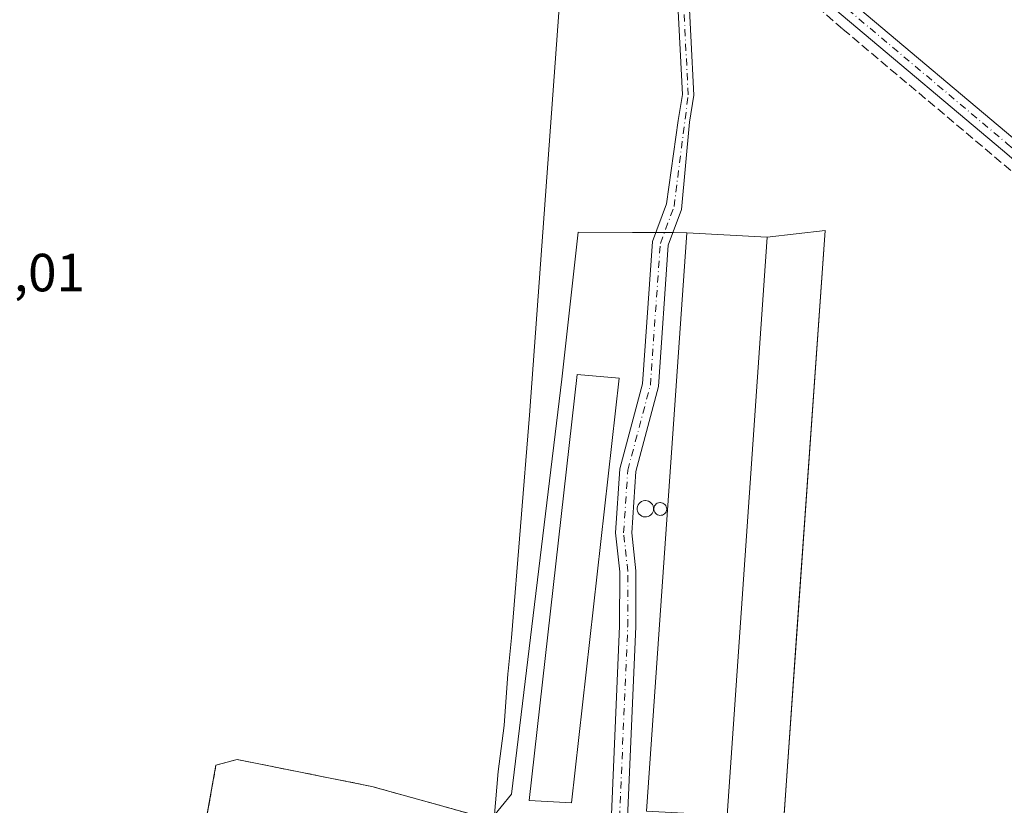
# Model space of a CAD drawing. Units: metres. Extents: x 614994 to 618478, y 4685415 to 4687795.
# Drawn here: x 617746 to 617929, y 4687360 to 4687507 of the extents above; entities that cross this region are included whole.
import ezdxf

# ---------------------------------------------------------------- set-up
doc = ezdxf.new("R2010")
doc.units = ezdxf.units.M
doc.header["$MEASUREMENT"] = 0
for name, pattern in [('DGN Style 2', [1.6480167562047852, 0.988810053722871, -0.6592067024819142]), ('DGN Style 3', [2.307223458686699, 1.648016756204785, -0.6592067024819142]), ('DGN Style 4', [2.6384748266838614, 1.318413404963828, -0.6592067024819142, 0.001648016756204785, -0.6592067024819142])]:
    doc.linetypes.add(name, pattern=pattern)
for name, color, linetype, lineweight in [('Agrupación de edificios CxS', 7, 'Continuous', 0), ('Alambrada', 7, 'DGN Style 2', 0), ('Camino Cxs', 7, 'Continuous', 0), ('Camino eje', 30, 'DGN Style 4', 13), ('Corriente artificial lineal', 4, 'DGN Style 3', 13), ('Cultivos herbáceos CxS', 92, 'Continuous', 0), ('Curva de nivel normal', 30, 'Continuous', 0), ('Edificación industrial Cxs', 135, 'Continuous', 13), ('Núcleo urbano CxS', 7, 'Continuous', 0), ('Rótulo de punto de cota en terreno', 7, 'Continuous', 0), ('Silo Cxs', 1, 'Continuous', 0)]:
    doc.layers.add(name, color=color, linetype=linetype, lineweight=lineweight)
doc.styles.add('Style-Arial', font='txt')

# ---------------------------------------------------------------- blocks, each defined once
blk = doc.blocks.new('*U16')
at = {"layer": 'Cultivos herbáceos CxS', "color": 92, "linetype": 'Continuous', "lineweight": 0}
blk.add_polyline3d([(617895.5049999999, 4687467.282400001, 341.414499999999), (617884.7301000003, 4687466.0101, 340.9945000000007), (617869.7301000003, 4687466.850099999, 340.7799999999988), (617849.5334999999, 4687466.9517, 340.3899999999995), (617846.4709000001, 4687439.587099999, 340.5366999999969), (617837.1047, 4687362.275699999, 340.3252999999968), (617833.2301000003, 4687357.550100001, 339.9293000000035), (617811.0702000001, 4687363.720100001, 339.7480000000069), (617785.9801000003, 4687368.7301, 339.7694000000047), (617782.0502000004, 4687367.6501, 339.8190000000032), (617759.6901000004, 4687242.390100001, 339.1870999999956), (617760.1501000002, 4687239.170100001, 339.3320999999996), (617772.7100999998, 4687241.600099999, 339.6157999999996), (617799.2100999998, 4687249.280099999, 339.5576000000001), (617820.3901000004, 4687256.550100001, 339.8754000000045), (617823.6201, 4687258.2601, 340.117499999993), (617881.9450000003, 4687273.805500001, 341.1217999999935), (617887.0624000002, 4687346.8214, 341.2093000000023), (617890.1459999997, 4687390.819300001, 341.2789000000048)], close=True, dxfattribs=at)

msp = doc.modelspace()

# ---------------------------------------------------------------- linework, layer by layer
at = {"layer": 'Agrupación de edificios CxS', "color": 7, "linetype": 'Continuous', "lineweight": 0, "extrusion": (-0.02291822679915411, 0.0005340466294441837, 0.9997372003054504), "elevation": -11316.25168643355, "flags": 128}
msp.add_lwpolyline([(-4700589.621544064, 508403.0366032795), (-4700395.881258256, 508393.985131324), (-4700385.713958059, 508359.1140629818)], dxfattribs=at)
at = {"layer": 'Agrupación de edificios CxS', "color": 7, "linetype": 'Continuous', "lineweight": 0, "extrusion": (-0.07332229922247545, 0.0003673462584673233, 0.9973082299336832), "elevation": -43241.42324883796, "flags": 128}
msp.add_lwpolyline([(-4690503.524403241, 592797.2806185342), (-4690503.52440324, 592798.8817484481)], dxfattribs=at)
at = {"layer": 'Agrupación de edificios CxS', "color": 7, "linetype": 'Continuous', "lineweight": 0, "extrusion": (-0.07374788093966712, 0.0003740499557360448, 0.9972768472914325), "elevation": -43472.96287874118, "flags": 128}
msp.add_lwpolyline([(-4690540.358823631, 592490.4143285534), (-4690540.358823631, 592492.0157099009)], dxfattribs=at)
at = {"layer": 'Agrupación de edificios CxS', "color": 7, "linetype": 'Continuous', "lineweight": 0, "extrusion": (-0.2371737613988334, 0.001194014089434293, 0.9714665106087207), "elevation": -140613.6957294523, "flags": 128}
msp.add_lwpolyline([(-4690517.97901414, 577385.8519683034), (-4690517.979014139, 577388.4896634205)], dxfattribs=at)
at = {"layer": 'Agrupación de edificios CxS', "color": 7, "linetype": 'Continuous', "lineweight": 0, "extrusion": (-0.0224372845554837, 0.001256487935107087, 0.9997474628624198), "elevation": -7632.020785618433, "flags": 128}
msp.add_lwpolyline([(-4714680.72235647, 354733.7443441164), (-4714680.72235647, 354748.7716406559)], dxfattribs=at)
at = {"layer": 'Agrupación de edificios CxS', "color": 7, "linetype": 'Continuous', "lineweight": 0, "extrusion": (0.03615863416212531, 0.004269610882817887, 0.999336941976248), "elevation": 42697.27364928277, "flags": 128}
msp.add_lwpolyline([(4582668.976657922, -1162515.051808576), (4582668.976657922, -1162525.908763922)], dxfattribs=at)
at = {"layer": 'Agrupación de edificios CxS', "color": 7, "linetype": 'Continuous', "lineweight": 0}
msp.add_polyline3d([(617895.5049999999, 4687467.282400001, 341.5813000000053), (617881.9450000003, 4687273.805500001, 341.3738000000012), (617823.6201, 4687258.2601, 340.3696999999956), (617820.3901000004, 4687256.550100001, 340.0887999999977), (617799.2100999998, 4687249.280099999, 339.6184000000067), (617772.7100999998, 4687241.600099999, 339.7027999999991), (617760.1501000002, 4687239.170100001, 339.5197999999946), (617759.6901000004, 4687242.390100001, 339.4064999999973), (617782.0500999996, 4687367.6501, 339.7961000000068), (617785.9801000003, 4687368.7301, 339.7477000000072), (617811.0701000001, 4687363.720100001, 339.7654999999941), (617833.2301000003, 4687357.550100001, 340.1937999999937), (617837.1047, 4687362.275699999, 340.9508999999962), (617846.4709000001, 4687439.587099999, 341.2379999999976), (617849.5334999999, 4687466.9517, 340.5366000000067), (617869.7301000003, 4687466.850099999, 341.6389000000054), (617884.7301000003, 4687466.0101, 341.9765999999945)], close=True, dxfattribs=at)
for points in [[(617833.2301000003, 4687357.550100001, 340.1937999999937), (617837.1047, 4687362.275699999, 340.9508999999962), (617846.4709000001, 4687439.587099999, 341.2379999999976), (617849.5334999999, 4687466.9517, 340.5366000000067), (617863.9738999996, 4687466.879100001, 340.7777999999962)], [(617780.0362, 4687356.3683, 339.6592999999993), (617782.0500999996, 4687367.6501, 339.7961000000068), (617785.9801000003, 4687368.7301, 339.7477000000072), (617811.0701000001, 4687363.720100001, 339.7654999999941), (617833.2301000003, 4687357.550100001, 340.1937999999937)]]:
    msp.add_polyline3d(points, dxfattribs=at)
at = {"layer": 'Alambrada', "color": 7, "linetype": 'DGN Style 2', "lineweight": 0}
msp.add_polyline3d([(617760.1501000002, 4687239.170100001, 339.5197999999946), (617772.7100999998, 4687241.600099999, 339.7027999999991), (617799.2100999998, 4687249.280099999, 339.6184000000067), (617820.3901000004, 4687256.550100001, 340.0887999999977), (617823.6201, 4687258.2601, 340.3696999999956), (617824.8901000004, 4687280.4001, 340.0792999999976), (617833.7100999998, 4687354.800100001, 340.3381999999983), (617833.2301000003, 4687357.550100001, 340.1937999999937), (617811.0701000001, 4687363.720100001, 339.7654999999941), (617785.9801000003, 4687368.7301, 339.7477000000072), (617782.0500999996, 4687367.6501, 339.7961000000068), (617759.6901000004, 4687242.390100001, 339.4064999999973), (617760.1501000002, 4687239.170100001, 339.5197999999946)], dxfattribs=at)
at = {"layer": 'Camino Cxs', "color": 7, "linetype": 'Continuous', "lineweight": 0}
msp.add_polyline3d([(618095.4401000004, 4687348.950099999, 348.9333999999944), (618093.3000999996, 4687346.770099999, 348.8028000000049), (618078.3101000005, 4687356.7301, 347.670499999993), (618066.5000999998, 4687364.720100001, 347.4967999999935), (618038.2801000001, 4687390.720100001, 346.3904000000039), (617992.7901, 4687427.8201, 345.1983999999939), (617958.2600999996, 4687456.8101, 343.084799999997), (617928.5225000001, 4687482.239700001, 342.1125999999931), (617871.5755000003, 4687530.191099999, 340.9692000000068), (617872.4956999999, 4687531.3499, 340.8825999999972), (617873.5049000002, 4687532.477700001, 340.8462), (617930.4581000004, 4687484.521299999, 341.9429999999993), (617960.1901000004, 4687459.100099999, 343.0209999999934), (617994.7100999998, 4687430.130100001, 344.9180999999954), (618040.2500999998, 4687392.9901, 346.027700000006), (618068.3701, 4687367.0801, 347.3917999999976), (618079.9901000002, 4687359.220100001, 347.5691999999981)], close=True, dxfattribs=at)
for points in [[(618093.3000999996, 4687346.770099999, 348.8028000000049), (618078.3101000005, 4687356.7301, 347.670499999993), (618066.5000999998, 4687364.720100001, 347.4967999999935), (618038.2801000001, 4687390.720100001, 346.3904000000039), (617992.7901, 4687427.8201, 345.1983999999939), (617958.2600999996, 4687456.8101, 343.084799999997), (617928.5225000001, 4687482.239700001, 342.1125999999931), (617871.5755000003, 4687530.191099999, 340.9692000000068), (617872.4956999999, 4687531.3499, 340.8825999999972), (617873.5049000002, 4687532.477700001, 340.8462), (617930.4581000004, 4687484.521299999, 341.9429999999993), (617960.1901000004, 4687459.100099999, 343.0209999999934), (617994.7100999998, 4687430.130100001, 344.9180999999954), (618040.2500999998, 4687392.9901, 346.027700000006), (618068.3701, 4687367.0801, 347.3917999999976), (618079.9901000002, 4687359.220100001, 347.5691999999981), (618095.4401000004, 4687348.950099999, 348.9333999999944)], [(617844.4801000003, 4687249.9301, 340.7387000000017), (617843.6501000002, 4687260.940099999, 340.602899999998), (617844.0900999998, 4687268.690099999, 340.5736000000034), (617849.0900999998, 4687315.780099999, 340.5780999999988), (617852.4301000005, 4687343.4901, 340.5807999999961), (617855.5000999998, 4687352.6501, 340.5568000000058), (617857.2401000002, 4687393.5801, 340.8181999999942), (617857.2600999996, 4687403.710100001, 340.9253000000026), (617856.4801000003, 4687410.920100001, 341.7145000000019), (617857.2701000003, 4687422.850099999, 341.5619000000006), (617861.4801000003, 4687438.710100001, 340.9640999999974), (617863.3400999998, 4687465.1801, 340.766300000003), (617865.9700999996, 4687472.2301, 340.6903000000021), (617868.1201, 4687487.7301, 340.622000000003), (617868.9301000005, 4687492.5601, 340.5981000000029), (617867.8501000004, 4687514.210100001, 340.692200000005)], [(617869.9700999996, 4687514.620100001, 340.9321000000054), (617871.0800999999, 4687492.4301, 340.6232000000018), (617870.2401000002, 4687487.450099999, 340.6364000000031), (617868.7801000001, 4687471.1801, 340.8454000000056), (617866.3000999996, 4687464.540100001, 341.1649000000034), (617864.4501, 4687438.210100001, 341.5418999999966), (617860.2401000002, 4687422.360099999, 341.2234999999928), (617859.4901000002, 4687410.9801, 341.773000000001), (617860.2600999996, 4687403.870100001, 341.129700000005), (617860.2401000002, 4687393.5101, 341.2124999999942), (617858.4801000003, 4687352.100099999, 340.5424000000057), (617857.2200999996, 4687348.370100001, 340.5200000000041), (617855.3701, 4687342.8301, 340.5341000000044), (617852.0701000001, 4687315.440099999, 340.5369999999967), (617848.5100999996, 4687281.850099999, 340.4431000000041), (617847.0800999999, 4687268.450099999, 340.5213999999978), (617846.6601, 4687260.970100001, 340.6251000000047), (617847.4200999998, 4687250.8201, 340.7690000000002)], [(617855.5000999998, 4687352.6501, 340.5568000000058), (617857.2401000002, 4687393.5801, 340.8181999999942), (617857.2600999996, 4687403.710100001, 340.9253000000026), (617856.4801000003, 4687410.920100001, 341.7145000000019), (617857.2701000003, 4687422.850099999, 341.5619000000006), (617861.4801000003, 4687438.710100001, 340.9640999999974), (617863.3400999998, 4687465.1801, 340.766300000003), (617865.9700999996, 4687472.2301, 340.6903000000021), (617868.1201, 4687487.7301, 340.622000000003), (617868.9301000005, 4687492.5601, 340.5981000000029), (617867.8501000004, 4687514.210100001, 340.692200000005)], [(617869.9700999996, 4687514.620100001, 340.9321000000054), (617871.0800999999, 4687492.4301, 340.6232000000018), (617870.2401000002, 4687487.450099999, 340.6364000000031), (617868.7801000001, 4687471.1801, 340.8454000000056), (617866.3000999996, 4687464.540100001, 341.1649000000034), (617864.4501, 4687438.210100001, 341.5418999999966), (617860.2401000002, 4687422.360099999, 341.2234999999928), (617859.4901000002, 4687410.9801, 341.773000000001), (617860.2600999996, 4687403.870100001, 341.129700000005), (617860.2401000002, 4687393.5101, 341.2124999999942), (617858.4801000003, 4687352.100099999, 340.5424000000057)]]:
    msp.add_polyline3d(points, dxfattribs=at)
at = {"layer": 'Camino eje', "color": 30, "linetype": 'DGN Style 4', "lineweight": 13}
for points in [[(617846.0651000004, 4687248.8433, 340.7750999999989), (617845.1551000001, 4687260.9551, 340.6140000000014), (617846.3000999996, 4687275.270099999, 340.5237999999954), (617847.2933, 4687279.876700001, 340.4698999999964), (617848.5910999998, 4687296.8411, 340.5252999999939), (617853.9001000002, 4687343.1601, 340.5469000000012), (617856.9901000002, 4687352.3751, 340.5415000000066), (617858.7401000002, 4687393.545100001, 340.9459999999963), (617858.7600999996, 4687403.790100001, 340.9545999999973), (617857.9851000002, 4687410.950099999, 341.3353000000061), (617858.7550999997, 4687422.6051, 341.3037999999942), (617862.9650999998, 4687438.460100001, 340.9557999999961), (617864.8201000001, 4687464.860099999, 340.9539999999979), (617867.3750999998, 4687471.7051, 340.7234000000026), (617870.0050999997, 4687492.495100001, 340.6101000000053), (617868.9101, 4687514.415100001, 340.8142999999982), (617865.4650999998, 4687524.4301, 340.6904000000068), (617854.7851, 4687538.065099999, 340.8540000000066), (617844.2801000001, 4687547.440099999, 340.8255999999965), (617839.1551000001, 4687549.595100001, 340.7611000000034), (617834.9401000004, 4687550.145099999, 340.6288000000059), (617828.9550999999, 4687549.155099999, 340.3601999999955), (617814.4700999996, 4687544.5701, 339.8435000000027), (617808.2401000002, 4687541.3101, 339.6321999999927)], [(617872.4956999999, 4687531.3499, 340.8825999999972), (617929.4457, 4687483.3961, 342.026199999993), (617959.2251000004, 4687457.9551, 343.0522000000055), (618039.2651000004, 4687391.8551, 346.1647999999986), (618067.4351000005, 4687365.9001, 347.4358999999968), (618095.6375000002, 4687347.0111, 348.9009999999981)]]:
    msp.add_polyline3d(points, dxfattribs=at)
at = {"layer": 'Corriente artificial lineal', "color": 4, "linetype": 'DGN Style 3', "lineweight": 13}
msp.add_polyline3d([(618084.3200000003, 4687345.699999999, 348.3690999999963), (618007.4100000003, 4687411.560000001, 346.3214000000008), (617947.7400000002, 4687463.57, 342.6013999999996), (617898.75, 4687504.82, 341.3279000000039), (617845.1200000001, 4687550.960000001, 340.4992000000057), (617840.9400000004, 4687555.350000001, 340.2669000000024), (617833.79, 4687555.050000001, 339.6882999999943), (617786.7000000002, 4687539.09, 338.837400000004), (617717.9500000002, 4687514.619999999, 337.5213999999978), (617656.9299999997, 4687494.24, 336.9602000000014), (617594.9199999999, 4687472.449999999, 335.9453000000067), (617593.54, 4687474.390000001, 335.6705999999977), (617582.6600000003, 4687477.52, 335.457899999994), (617565.8300000001, 4687490.34, 335.3157000000065), (617504.7100000001, 4687541.9, 334.3539000000019), (617453.7599999999, 4687580.82, 333.6266000000033), (617463.7674000004, 4687614.781099999, 333.811600000001)], dxfattribs=at)
at = {"layer": 'Cultivos herbáceos CxS', "color": 92, "linetype": 'Continuous', "lineweight": 0}
msp.add_polyline3d([(617760.1501000002, 4687239.170100001, 339.3320999999996), (617772.7100999998, 4687241.600099999, 339.6157999999996), (617799.2100999998, 4687249.280099999, 339.5576000000001), (617820.3901000004, 4687256.550100001, 339.8754000000045), (617823.6201, 4687258.2601, 340.117499999993), (617881.9450000003, 4687273.805500001, 341.1217999999935), (617887.0624000002, 4687346.8214, 341.2093000000023), (617890.1459999997, 4687390.819300001, 341.2789000000048), (617895.5049999999, 4687467.282400001, 341.414499999999), (617884.7301000003, 4687466.0101, 340.9945000000007), (617869.7301000003, 4687466.850099999, 340.7799999999988), (617849.5334999999, 4687466.9517, 340.3899999999995), (617846.4709000001, 4687439.587099999, 340.5366999999969), (617837.1047, 4687362.275699999, 340.3252999999968), (617833.2301000003, 4687357.550100001, 339.9293000000035), (617811.0702000001, 4687363.720100001, 339.7480000000069), (617785.9801000003, 4687368.7301, 339.7694000000047), (617782.0502000004, 4687367.6501, 339.8190000000032), (617759.6901000004, 4687242.390100001, 339.1870999999956), (617760.1501000002, 4687239.170100001, 339.3320999999996)], dxfattribs=at)
at = {"layer": 'Curva de nivel normal', "color": 30, "linetype": 'Continuous', "lineweight": 0, "elevation": 340, "flags": 128}
msp.add_lwpolyline([(617833.8399999999, 4687357.7601), (617834.6100000005, 4687366.520099999), (617835.75, 4687375.0601), (617836.4400000004, 4687384.700099999), (617836.5, 4687385.190099999), (617837.0999999996, 4687391.4001), (617840.4699999997, 4687432.840100001), (617846.1500000004, 4687511.300100001)], dxfattribs=at)
at = {"layer": 'Edificación industrial Cxs', "color": 135, "linetype": 'Continuous', "lineweight": 13}
for points in [[(617884.7301000003, 4687466.0101, 341.9765999999945), (617877.2401000002, 4687358.280099999, 342.5868999999948), (617862.2600999996, 4687359.140100001, 342.5267000000022), (617869.7301000003, 4687466.850099999, 341.6389000000054), (617884.7301000003, 4687466.0101, 341.9765999999945)], [(617857.1401000004, 4687439.780099999, 341.5941000000021), (617848.2500999998, 4687360.670100001, 342.9964999999939), (617840.3901000004, 4687361.120100001, 342.8032999999996), (617849.3000999996, 4687440.460100001, 341.7177999999985), (617857.1401000004, 4687439.780099999, 341.5941000000021)]]:
    msp.add_polyline3d(points, dxfattribs=at)
for points in [[(617884.7301000003, 4687466.0101, 342.5868999999948), (617877.2401000002, 4687358.280099999, 342.5868999999948), (617862.2600999996, 4687359.140100001, 342.5868999999948), (617869.7301000003, 4687466.850099999, 342.5868999999948)], [(617857.1401000004, 4687439.780099999, 342.9964999999939), (617848.2500999998, 4687360.670100001, 342.9964999999939), (617840.3901000004, 4687361.120100001, 342.9964999999939), (617849.3000999996, 4687440.460100001, 342.9964999999939)]]:
    msp.add_3dface(points, dxfattribs=at)
at = {"layer": 'Núcleo urbano CxS', "color": 7, "linetype": 'Continuous', "lineweight": 0}
msp.add_polyline3d([(617895.5049999999, 4687467.282400001, 341.414499999999), (617890.1459999997, 4687390.819300001, 341.2789000000048), (617887.0624000002, 4687346.8214, 341.2093000000023), (617881.9450000003, 4687273.805500001, 341.1217999999935), (617823.6201, 4687258.2601, 340.117499999993), (617820.3901000004, 4687256.550100001, 339.8754000000045), (617799.2100999998, 4687249.280099999, 339.5576000000001), (617772.7100999998, 4687241.600099999, 339.6157999999996), (617760.1501000002, 4687239.170100001, 339.3320999999996), (617759.6901000004, 4687242.390100001, 339.1870999999956), (617782.0502000004, 4687367.6501, 339.8190000000032), (617785.9801000003, 4687368.7301, 339.7694000000047), (617811.0702000001, 4687363.720100001, 339.7480000000069), (617833.2301000003, 4687357.550100001, 339.9293000000035), (617837.1047, 4687362.275699999, 340.3252999999968), (617846.4709000001, 4687439.587099999, 340.5366999999969), (617849.5334999999, 4687466.9517, 340.3899999999995), (617869.7301000003, 4687466.850099999, 340.7799999999988), (617884.7301000003, 4687466.0101, 340.9945000000007)], close=True, dxfattribs=at)
msp.add_polyline3d([(617760.1501000002, 4687239.170100001, 339.3320999999996), (617772.7100999998, 4687241.600099999, 339.6157999999996), (617799.2100999998, 4687249.280099999, 339.5576000000001), (617820.3901000004, 4687256.550100001, 339.8754000000045), (617823.6201, 4687258.2601, 340.117499999993), (617881.9450000003, 4687273.805500001, 341.1217999999935), (617887.0624000002, 4687346.8214, 341.2093000000023), (617890.1459999997, 4687390.819300001, 341.2789000000048), (617895.5049999999, 4687467.282400001, 341.414499999999), (617884.7301000003, 4687466.0101, 340.9945000000007), (617869.7301000003, 4687466.850099999, 340.7799999999988), (617849.5334999999, 4687466.9517, 340.3899999999995), (617846.4709000001, 4687439.587099999, 340.5366999999969), (617837.1047, 4687362.275699999, 340.3252999999968), (617833.2301000003, 4687357.550100001, 339.9293000000035), (617811.0702000001, 4687363.720100001, 339.7480000000069), (617785.9801000003, 4687368.7301, 339.7694000000047), (617782.0502000004, 4687367.6501, 339.8190000000032), (617759.6901000004, 4687242.390100001, 339.1870999999956), (617760.1501000002, 4687239.170100001, 339.3320999999996)], dxfattribs=at)
at = {"layer": 'Silo Cxs', "color": 1, "linetype": 'Continuous', "lineweight": 0, "flags": 128}
for points, elevation in [([(617862.2600999996, 4687413.9101), (617861.9501, 4687413.9001), (617861.6501000002, 4687413.950099999), (617861.3701, 4687414.0601), (617861.1101000002, 4687414.220100001), (617860.8901000004, 4687414.4301), (617860.7100999998, 4687414.6801), (617860.5900999998, 4687414.960100001), (617860.5301000001, 4687415.2501), (617860.5201000003, 4687415.5601), (617860.5800999999, 4687415.860099999), (617860.7001, 4687416.140100001), (617860.8701, 4687416.390100001), (617861.0800999999, 4687416.610099999), (617861.3400999998, 4687416.780099999), (617861.6201, 4687416.890100001), (617861.9200999998, 4687416.940099999), (617862.0401, 4687416.950099999), (617862.3501000004, 4687416.920100001), (617862.6401000004, 4687416.8301), (617862.9001000002, 4687416.6801), (617863.1401000004, 4687416.4901), (617863.3300999999, 4687416.2501), (617863.4700999996, 4687415.970100001), (617863.5500999996, 4687415.6801), (617863.5701000001, 4687415.380100001), (617863.5301000001, 4687415.0701), (617863.4301000005, 4687414.790100001), (617863.2801000001, 4687414.520099999), (617863.0701000001, 4687414.300100001), (617862.8300999999, 4687414.110099999), (617862.5500999996, 4687413.9801)], 343.6484000000056), ([(617864.9801000003, 4687414.210100001), (617864.7500999998, 4687414.200099999), (617864.5100999996, 4687414.2401), (617864.2901, 4687414.3201), (617864.0800999999, 4687414.450099999), (617863.9101, 4687414.610099999), (617863.7701000003, 4687414.8101), (617863.6801000005, 4687415.020099999), (617863.6300999997, 4687415.2601), (617863.6300999997, 4687415.5001), (617863.6700999998, 4687415.7301), (617863.7600999996, 4687415.950099999), (617863.9001000002, 4687416.1501), (617864.0601000005, 4687416.3201), (617864.2600999996, 4687416.450099999), (617864.4901000002, 4687416.540100001), (617864.7200999996, 4687416.5801), (617864.8201000001, 4687416.5801), (617865.0500999996, 4687416.5601), (617865.2801000001, 4687416.4901), (617865.4901000002, 4687416.370100001), (617865.6700999998, 4687416.220100001), (617865.8201000001, 4687416.030099999), (617865.9301000005, 4687415.8201), (617865.9901000002, 4687415.590100001), (617866.0100999996, 4687415.350099999), (617865.9801000003, 4687415.120100001), (617865.9001000002, 4687414.890100001), (617865.7801000001, 4687414.690099999), (617865.6201, 4687414.5101), (617865.4301000005, 4687414.370100001), (617865.2200999996, 4687414.2601)], 344.0844999999971)]:
    msp.add_lwpolyline(points, close=True, dxfattribs=dict(at, elevation=elevation))
at = {"layer": 'Silo Cxs', "color": 1, "linetype": 'Continuous', "lineweight": 0}
for points in [[(617862.2600999996, 4687413.9101, 343.2100999999966), (617861.9501, 4687413.9001, 343.091499999995), (617861.6501000002, 4687413.950099999, 342.9815999999992), (617861.3701, 4687414.0601, 342.8840000000055), (617861.1101000002, 4687414.220100001, 342.7975000000006), (617860.8901000004, 4687414.4301, 342.7296999999962), (617860.7100999998, 4687414.6801, 342.6797999999981), (617860.5900999998, 4687414.960100001, 342.6548000000039), (617860.5301000001, 4687415.2501, 342.6533999999957), (617860.5201000003, 4687415.5601, 342.6726999999955), (617860.5800999999, 4687415.860099999, 342.7185999999929), (617860.7001, 4687416.140100001, 342.7868000000017), (617860.8701, 4687416.390100001, 342.8727000000072), (617861.0800999999, 4687416.610099999, 342.9725999999937), (617861.3400999998, 4687416.780099999, 343.0887999999977), (617861.6201, 4687416.890100001, 343.2085999999982), (617861.9200999998, 4687416.940099999, 343.3316999999952), (617862.0401, 4687416.950099999, 343.3801999999997), (617862.3501000004, 4687416.920100001, 343.5005999999994), (617862.6401000004, 4687416.8301, 343.5745000000024), (617862.9001000002, 4687416.6801, 343.6037999999971), (617863.1401000004, 4687416.4901, 343.6285000000062), (617863.3300999999, 4687416.2501, 343.6432000000059), (617863.4700999996, 4687415.970100001, 343.6484000000055), (617863.5500999996, 4687415.6801, 343.6437000000006), (617863.5701000001, 4687415.380100001, 343.6281000000017), (617863.5301000001, 4687415.0701, 343.6003999999957), (617863.4301000005, 4687414.790100001, 343.5623000000051), (617863.2801000001, 4687414.520099999, 343.5135000000009), (617863.0701000001, 4687414.300100001, 343.4541000000027), (617862.8300999999, 4687414.110099999, 343.3888000000007), (617862.5500999996, 4687413.9801, 343.3181000000041), (617862.2600999996, 4687413.9101, 343.2100999999966)], [(617864.9801000003, 4687414.210100001, 343.8506000000052), (617864.7500999998, 4687414.200099999, 343.8016999999964), (617864.5100999996, 4687414.2401, 343.7528000000021), (617864.2901, 4687414.3201, 343.7103999999963), (617864.0800999999, 4687414.450099999, 343.6735000000044), (617863.9101, 4687414.610099999, 343.6475999999966), (617863.7701000003, 4687414.8101, 343.6312000000034), (617863.6801000005, 4687415.020099999, 343.6263999999938), (617863.6300999997, 4687415.2601, 343.6316999999981), (617863.6300999997, 4687415.5001, 343.6468000000023), (617863.6700999998, 4687415.7301, 343.6684999999998), (617863.7600999996, 4687415.950099999, 343.698000000004), (617863.9001000002, 4687416.1501, 343.7341000000015), (617864.0601000005, 4687416.3201, 343.7706999999937), (617864.2600999996, 4687416.450099999, 343.8108000000066), (617864.4901000002, 4687416.540100001, 343.8530000000028), (617864.7200999996, 4687416.5801, 343.892200000002), (617864.8201000001, 4687416.5801, 343.9085000000051), (617865.0500999996, 4687416.5601, 343.9453000000067), (617865.2801000001, 4687416.4901, 343.9807000000001), (617865.4901000002, 4687416.370100001, 344.0123000000021), (617865.6700999998, 4687416.220100001, 344.0391999999993), (617865.8201000001, 4687416.030099999, 344.0611999999965), (617865.9301000005, 4687415.8201, 344.0770000000048), (617865.9901000002, 4687415.590100001, 344.0843000000023), (617866.0100999996, 4687415.350099999, 344.0844999999972), (617865.9801000003, 4687415.120100001, 344.0754000000015), (617865.9001000002, 4687414.890100001, 344.0562000000064), (617865.7801000001, 4687414.690099999, 344.0286999999953), (617865.6201, 4687414.5101, 343.992499999993), (617865.4301000005, 4687414.370100001, 343.9498000000021), (617865.2200999996, 4687414.2601, 343.9027999999962), (617864.9801000003, 4687414.210100001, 343.8506000000052)]]:
    msp.add_polyline3d(points, dxfattribs=at)

# ---------------------------------------------------------------- block references
at = {"layer": 'Cultivos herbáceos CxS', "color": 92, "linetype": 'Continuous', "lineweight": 0}
msp.add_blockref('*U16', (0, 0), dxfattribs=at)

# ---------------------------------------------------------------- texts
at = {"layer": 'Rótulo de punto de cota en terreno', "color": 7, "linetype": 'Continuous', "lineweight": 0, "style": 'Style-Arial'}
msp.add_text('338,01', height=7.000000000000002, dxfattribs=at).set_placement((617728.5077999998, 4687455.9178))

doc.saveas('drawing.dxf')
